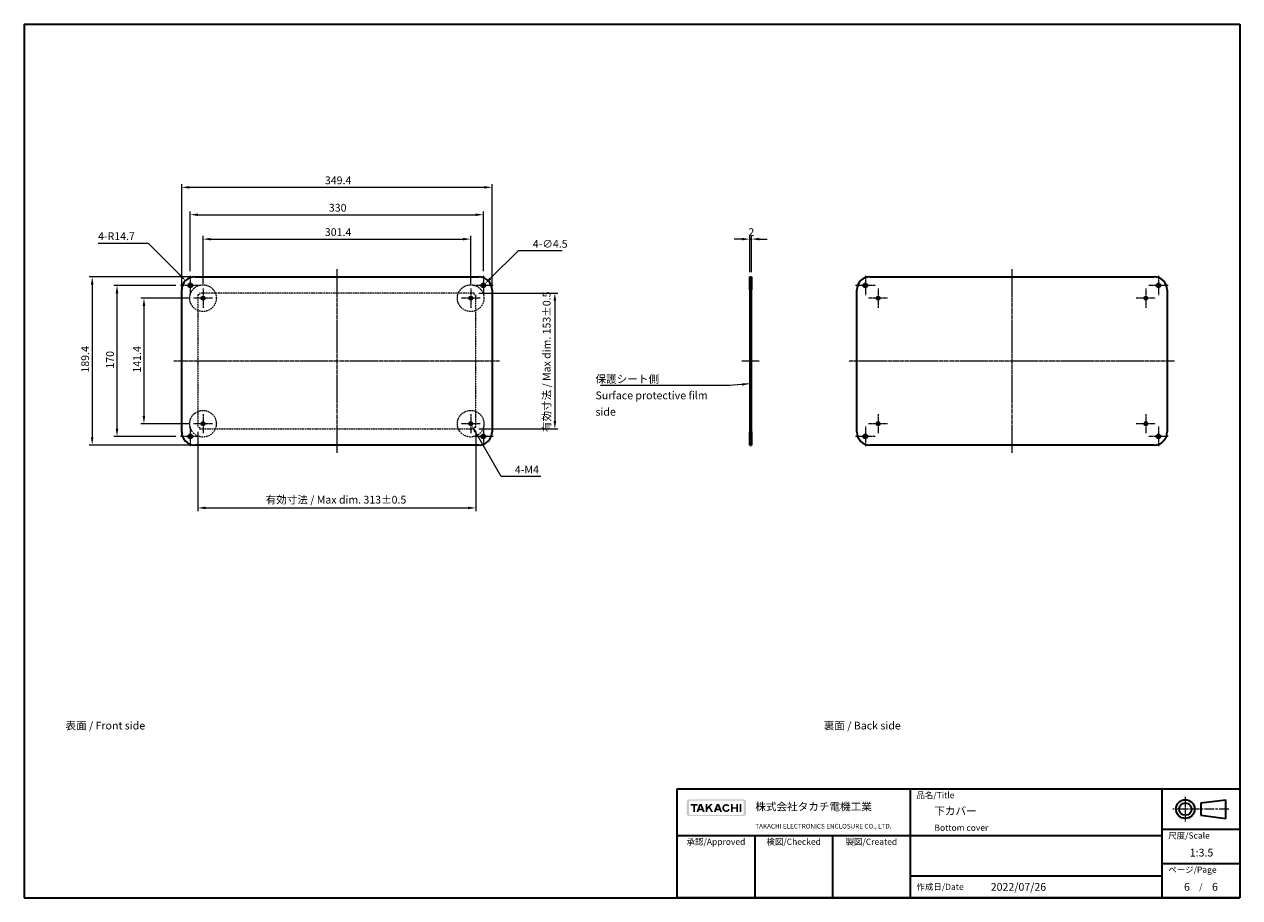
# Model space of a CAD drawing. Units: millimetres. Extents: x 0 to 6958, y 0 to 1546.
# Drawn here: x 5589 to 6958, y 0 to 984 of the extents above; entities that cross this region are included whole.
import ezdxf
from ezdxf.enums import TextEntityAlignment as Align

# ---------------------------------------------------------------- set-up
doc = ezdxf.new("R2010")
doc.units = ezdxf.units.MM
doc.header["$LTSCALE"] = 0.6666666666666666
doc.linetypes.add('CHAIN', pattern=[0.35429999999999995, 0.2362, -0.0295, 0.0591, -0.0295])
doc.linetypes.add('DASH_DOUBLE_DOT', pattern=[0.43979999999999997, 0.24, -0.06, 0.0098, -0.06, 0.01, -0.06])
doc.layers.get('Defpoints').update_dxf_attribs({"lineweight": 25})
for name, color, linetype, lineweight in [('Border (ISO)', 7, 'Continuous', 35), ('Center Mark (ISO)', 131, 'Continuous', 18), ('Centerline (ISO)', 131, 'Continuous', 18), ('Dimension (ISO)', 7, 'Continuous', 18), ('Dimension (ISO) @ 1', 7, 'Continuous', 18), ('Hatch (ISO)', 1, 'Continuous', 18), ('Sketch Geometry (ISO)', 7, 'Continuous', 18), ('Symbol (ISO)', 7, 'Continuous', 18), ('Symbol (ISO) @ 1', 7, 'Continuous', 18), ('Title (ISO)', 7, 'Continuous', 35), ('Visible (ISO)', 7, 'Continuous', 35), ('Visible Narrow (ISO)', 7, 'Continuous', 25)]:
    doc.layers.add(name, color=color, linetype=linetype, lineweight=lineweight)
doc.styles.add('Note Text (TK)', font='MS PGothic.ttf')
doc.styles.add('文字スタイル67', font='arial.ttf')
doc.dimstyles.new('Default - Method 1b (TK)', dxfattribs={"dimscale": 0.6666666666666666, "dimtxt": 2.5, "dimasz": 2.5, "dimexe": 1, "dimexo": 1.499999999999999, "dimgap": 1, "dimtad": 1, "dimtoh": 1, "dimrnd": 1e-08, "dimdsep": 46, "dimtxsty": 'Note Text (TK)', "dimcen": 0.09, "dimdle": 5, "dimclrd": 100, "dimclre": 100, "dimclrt": 7, "dimadec": 1, "dimazin": 1, "dimtfac": 1, "dimtmove": 0, "dimatfit": 3, "dimfxl": 1, "dimtolj": 1, "dimlwd": -1, "dimlwe": -1, "dimarcsym": 0})
doc.dimstyles.new('Default - Method 1b (TK)$7', dxfattribs={"dimscale": 0.6666666666666666, "dimtxt": 2.5, "dimasz": 2.5, "dimexe": 1, "dimexo": 1.499999999999999, "dimgap": 1, "dimtad": 1, "dimtoh": 1, "dimrnd": 1e-08, "dimdsep": 46, "dimtxsty": 'Note Text (TK)', "dimcen": 0.09, "dimdle": 5, "dimclrd": 100, "dimclre": 100, "dimclrt": 7, "dimadec": 1, "dimazin": 1, "dimtfac": 1, "dimtmove": 0, "dimatfit": 3, "dimfxl": 1, "dimtolj": 1, "dimlwd": -1, "dimlwe": -1, "dimarcsym": 0})

# ---------------------------------------------------------------- blocks, each defined once
blk = doc.blocks.new('図面枠 tk図枠')
at = {"layer": 'Border (ISO)'}
for p, q in [((14.49999999999999, 289), (405.4999999999999, 289)), ((14.49999999999999, 289), (14.50000000000001, 8.000000000000007)), ((405.4999999999999, 289), (405.4999999999999, 8.000000000000007)), ((14.50000000000001, 8.000000000000007), (405.4999999999999, 8.000000000000007))]:
    blk.add_line(p, q, dxfattribs=at)
blk = doc.blocks.new('表題欄 tk表題欄')
at = {"layer": 'Hatch (ISO)'}
h = blk.add_hatch(color=256, dxfattribs=at)
edge = h.paths.add_edge_path(flags=0)
edge.add_arc((95.57537688673352, 236.2990653650367), 0.5958259999999996, 269.9999999999897, 360)
edge.add_line((96.17120288673351, 236.2990653650368), (96.17120288673348, 239.7107813650365))
edge.add_arc((95.5753768867335, 239.7107813650366), 0.5958259999999996, 0, 90.0000000000068)
edge.add_line((95.57537688673342, 240.3066073650366), (79.13710888673356, 240.3066073650366))
edge.add_arc((79.13710888673353, 239.7107813650366), 0.5958259999999996, 89.99999999999744, 180)
edge.add_line((78.54128288673353, 239.7107813650365), (78.54128288673331, 236.2990653650368))
edge.add_arc((79.13710888673332, 236.2990653650365), 0.5958259999999996, 180, 270.0000000000231)
edge.add_line((79.13710888673356, 235.7032393650365), (95.57537688673342, 235.7032393650367))
edge = h.paths.add_edge_path()
edge.add_line((77.83935088673357, 239.9556413650366), (77.83935088673357, 236.0542053650368))
edge.add_arc((78.54128288673346, 236.0542053650367), 0.7019319999998935, 180, 270.0000000000087)
edge.add_line((78.54128288673357, 235.3522733650368), (96.17120288673352, 235.3522733650368))
edge.add_arc((96.17120288673351, 236.0542053650367), 0.7019319999998921, 270, 360)
edge.add_line((96.8731348867334, 236.0542053650368), (96.87313488673352, 239.9556413650366))
edge.add_arc((96.1712028867336, 239.9556413650367), 0.7019319999998921, 0, 90.00000000000873)
edge.add_line((96.17120288673348, 240.6575733650367), (78.54128288673357, 240.6575733650366))
edge.add_arc((78.54128288673357, 239.9556413650366), 0.7019319999999984, 90, 180)
for points in [[(79.07181288673355, 239.1476033650369), (79.07181288673355, 238.6578833650367), (79.92066088673353, 238.6578833650367), (79.92066088673353, 236.6581933650368), (80.50832488673353, 236.6581933650368), (80.50832488673353, 238.6578833650367), (81.35717288673355, 238.6578833650367), (81.35717288673355, 239.1476033650369)], [(85.68407849525303, 236.6581933650368), (84.9434673993943, 237.8918698287545), (84.41792288673358, 237.3246628822781), (84.41792288673358, 236.6581933650368), (83.89555488673355, 236.6581933650368), (83.89555488673355, 239.1476033650369), (84.41792288673358, 239.1476033650369), (84.41792288673358, 238.0993979968839), (85.38913556809511, 239.1476033650369), (86.10696490847272, 239.1476033650369), (85.31925422435492, 238.2974470774499), (86.30334488673353, 236.6581933650368)], [(92.09142939614459, 239.1476033650369), (92.09142939614459, 236.6581933650368), (92.60971639614465, 236.6581933650368), (92.60971639614465, 237.6580383650368), (93.76872039614462, 237.6580383650368), (93.76872039614462, 236.6581933650368), (94.28700739614459, 236.6581933650368), (94.28700739614459, 239.1476033650369), (93.76872039614462, 239.1476033650369), (93.76872039614462, 238.1477583650367), (92.60971639614465, 238.1477583650367), (92.60971639614465, 239.1476033650369)], [(94.84202339614467, 239.1476033650369), (94.84202339614467, 236.6581933650368), (95.36439139614473, 236.6581933650368), (95.36439139614473, 239.1476033650369)]]:
    blk.add_hatch(color=256, dxfattribs=at).paths.add_polyline_path(points)
h = blk.add_hatch(color=256, dxfattribs=at)
h.paths.add_polyline_path([(82.59020695886475, 237.7110913650368), (81.95242681460243, 237.7110913650368), (82.27131688673356, 238.5794973650367)], flags=0)
h.paths.add_polyline_path([(82.77903014574996, 237.1968853650368), (81.76360362771717, 237.1968853650368), (81.56578886050404, 236.6581933650368), (80.94907288673355, 236.6581933650368), (81.86321688673357, 239.1476033650369), (82.67941688673353, 239.1476033650369), (83.59356088673351, 236.6581933650368), (82.97684491296302, 236.6581933650368)])
h = blk.add_hatch(color=256, dxfattribs=at)
h.paths.add_polyline_path([(87.52707281460246, 237.7110913650368), (88.16485295886469, 237.7110913650368), (87.84596288673359, 238.5794973650367)], flags=0)
h.paths.add_polyline_path([(87.14043486050403, 236.6581933650368), (87.3382496277172, 237.1968853650368), (88.35367614574989, 237.1968853650368), (88.551490912963, 236.6581933650368), (89.16820688673343, 236.6581933650368), (88.25406288673352, 239.1476033650369), (87.43786288673356, 239.1476033650369), (86.52371888673358, 236.6581933650368)])
h = blk.add_hatch(color=256, dxfattribs=at)
edge = h.paths.add_edge_path()
edge.add_arc((90.52309888673334, 237.9028983650369), 1.273272000000011, 38.55054079078439, 336.5820184016556)
edge.add_line((91.69149139614446, 237.3968543650369), (91.17255542714857, 237.6216113977801))
edge.add_ellipse((90.52309888673352, 237.9028983650369), major_axis=(0, -0.7998759999999119), ratio=0.8673469387756529, start_angle=128.5505407907963, end_angle=426.582018401653, ccw=False)
edge.add_line((91.09381514418376, 238.3576891122095), (91.51887237036831, 238.6964075050431))
at = {"layer": 'Title (ISO)'}
for p, q in [((74.70882392282105, 244.052739026017), (255.7088239228211, 244.052739026017)), ((74.70882392282105, 209.052739026017), (74.70882392282105, 244.052739026017)), ((149.7088239228211, 244.052739026017), (149.7088239228211, 209.052739026017)), ((230.7088239228211, 244.052739026017), (230.7088239228211, 209.052739026017)), ((255.7088239228211, 244.052739026017), (255.7088239228211, 209.052739026017)), ((243.2088239228211, 239.552739026017), (251.2088239228211, 240.5527390260171)), ((243.2088239228211, 239.552739026017), (243.2088239228211, 235.552739026017)), ((251.2088239228211, 234.552739026017), (251.2088239228211, 240.5527390260171)), ((243.2088239228211, 235.552739026017), (251.2088239228211, 234.552739026017)), ((230.7088239228211, 231.052739026017), (255.7088239228211, 231.052739026017)), ((74.70882392282105, 229.052739026017), (230.7088239228211, 229.052739026017)), ((99.70882392282108, 229.052739026017), (99.70882392282108, 209.052739026017)), ((124.708823922821, 229.052739026017), (124.708823922821, 209.052739026017)), ((230.7088239228211, 220.052739026017), (255.7088239228211, 220.052739026017)), ((149.7088239228211, 216.052739026017), (230.7088239228211, 216.052739026017)), ((255.7088239228211, 209.052739026017), (74.70882392282105, 209.052739026017))]:
    blk.add_line(p, q, dxfattribs=at)
at = {"layer": 'Title (ISO)', "color": 4, "linetype": 'CHAIN', "lineweight": 18, "ltscale": 8.889559745788574}
blk.add_line((238.2088239228211, 241.552739026017), (238.2088239228211, 233.552739026017), dxfattribs=at)
at = {"layer": 'Title (ISO)', "color": 4, "linetype": 'CHAIN', "lineweight": 18, "ltscale": 20.00163269042969}
blk.add_line((252.2088239228211, 237.552739026017), (234.2088239228211, 237.552739026017), dxfattribs=at)
at = {"layer": 'Title (ISO)'}
for radius in [3, 2]:
    blk.add_circle((238.2088239228211, 237.552739026017), radius, dxfattribs=at)
at = {"layer": 'Title (ISO)', "color": 1, "char_height": 2.000000029802322, "line_spacing_factor": 1.5, "style": 'Note Text (TK)'}
for s, insert, attachment_point in [('\\fＭＳ Ｐゴシック|b0|i0;{\\H2.0000;品名/Title}', (151.708823922821, 242.052739026017), 4), ('\\fＭＳ Ｐゴシック|b0|i0;{\\H2.0000;承認/Approved}', (87.20882392282108, 227.052739026017), 5), ('\\fＭＳ Ｐゴシック|b0|i0;{\\H2.0000;検図/Checked}', (112.208823922821, 227.052739026017), 5), ('\\fＭＳ Ｐゴシック|b0|i0;{\\H2.0000;製図/Created}', (137.2088239228211, 227.052739026017), 5), ('\\fＭＳ Ｐゴシック|b0|i0;{\\H2.0000;尺度/Scale}', (232.7088239228211, 229.052739026017), 4), ('\\fＭＳ Ｐゴシック|b0|i0;{\\H2.0000;ページ/Page}', (232.7088239228211, 218.052739026017), 4), ('\\fＭＳ Ｐゴシック|b0|i0;{\\H2.0000;作成日/Date}', (151.708823922821, 212.552739026017), 4)]:
    blk.add_mtext(s, dxfattribs=dict(at, insert=insert, attachment_point=attachment_point))
at = {"layer": 'Title (ISO)', "color": 7, "line_spacing_factor": 1.5, "style": 'Note Text (TK)'}
for s, insert, char_height, attachment_point in [('株式会社タカチ電機工業', (99.87313488673345, 238.052739026017), 2.5, 4), ('\\fArial|b0|i0;{\\H1.4986;TAKACHI ELECTRONICS ENCLOSURE CO., LTD.}', (99.87313488673342, 232.052739026017), 1.49859994649887, 4), ('\\fＭＳ Ｐゴシック|b0|i0;{\\H2.0000;/}', (243.2088239228211, 212.5527390260171), 2.000000029802322, 5)]:
    blk.add_mtext(s, dxfattribs=dict(at, insert=insert, char_height=char_height, attachment_point=attachment_point))
at = {"layer": 'Title (ISO)', "color": 7}
for tag, p, height, style in [('<品名>_001', (157.4673466500938, 235.6677958441988), 2.5, 'Note Text (TK)'), ('<Title>_001', (157.4878143697324, 230.5520568828656), 2.000000029802322, '文字スタイル67'), ('作成日_001', (175.6250171046392, 211.2814322078352), 2.5, 'Note Text (TK)'), ('<ページ_No.>_001', (237.9488807410029, 211.3027390260171), 2.5, 'Note Text (TK)'), ('<総ページ数>_001', (246.7997330137301, 211.3027390260171), 2.5, 'Note Text (TK)')]:
    blk.add_attdef(tag, p, '', height=height, dxfattribs=dict(at, style=style))
at = {"layer": 'Title (ISO)', "color": 7, "style": 'Note Text (TK)'}
blk.add_attdef('<尺度>', text='', height=2.5, dxfattribs=at).set_placement((243.2088239228211, 223.5527390260171), align=Align.MIDDLE_CENTER)
blk = doc.blocks.new('*D62')
at = {"layer": 'Defpoints', "color": 0}
for p in [(6115.786682689051, 799.930253218994), (5766.386682689051, 684.430253218994), (6115.786682689051, 684.430253218994)]:
    blk.add_point(p, dxfattribs=at)
at = {"layer": 'Dimension (ISO)', "color": 100}
for p, q in [((5766.386682689051, 689.680253218994), (5766.386682689051, 803.430253218994)), ((5775.136682689051, 799.930253218994), (6107.03668268905, 799.930253218994)), ((6115.786682689051, 689.680253218994), (6115.786682689051, 803.430253218994))]:
    blk.add_line(p, q, dxfattribs=at)
for points in [[(5775.136682689051, 801.3885865523274), (5775.136682689051, 798.4719198856606), (5766.386682689051, 799.930253218994)], [(6107.03668268905, 801.3885865523274), (6107.03668268905, 798.4719198856606), (6115.786682689051, 799.930253218994)]]:
    blk.add_solid(points, dxfattribs=at)
at = {"layer": 'Dimension (ISO)', "color": 7, "insert": (5927.588813370869, 807.8052532189939), "char_height": 8.75, "attachment_point": 4, "style": 'Note Text (TK)'}
blk.add_mtext('\\A1;349.4', dxfattribs=at)
blk = doc.blocks.new('*D63')
at = {"layer": 'Defpoints', "color": 0}
for p in [(6106.08668268905, 769.0880326939041), (5776.086682689051, 700.430253218994), (6106.08668268905, 700.430253218994)]:
    blk.add_point(p, dxfattribs=at)
at = {"layer": 'Dimension (ISO)', "color": 100}
for p, q in [((5776.086682689051, 705.680253218994), (5776.086682689051, 772.5880326939041)), ((5784.83668268905, 769.0880326939041), (6097.33668268905, 769.0880326939041)), ((6106.08668268905, 705.680253218994), (6106.08668268905, 772.5880326939041))]:
    blk.add_line(p, q, dxfattribs=at)
for points in [[(5784.83668268905, 770.5463660272374), (5784.83668268905, 767.6296993605707), (5776.086682689051, 769.0880326939041)], [(6097.33668268905, 770.5463660272374), (6097.33668268905, 767.6296993605707), (6106.08668268905, 769.0880326939041)]]:
    blk.add_solid(points, dxfattribs=at)
at = {"layer": 'Dimension (ISO)', "color": 7, "insert": (5932.088103143596, 776.9630326939041), "char_height": 8.75, "attachment_point": 4, "style": 'Note Text (TK)'}
blk.add_mtext('\\A1;330', dxfattribs=at)
blk = doc.blocks.new('*D64')
at = {"layer": 'Defpoints', "color": 0}
for p in [(6091.78668268905, 741.6302532189948), (5790.38668268905, 685.8802532189947), (6091.78668268905, 685.8802532189947)]:
    blk.add_point(p, dxfattribs=at)
at = {"layer": 'Dimension (ISO)', "color": 100}
for p, q in [((5790.38668268905, 691.1302532189948), (5790.38668268905, 745.1302532189948)), ((5799.13668268905, 741.6302532189948), (6083.03668268905, 741.6302532189948)), ((6091.78668268905, 691.1302532189948), (6091.78668268905, 745.1302532189948))]:
    blk.add_line(p, q, dxfattribs=at)
for points in [[(5799.13668268905, 743.0885865523281), (5799.13668268905, 740.1719198856613), (5790.38668268905, 741.6302532189948)], [(6083.03668268905, 743.0885865523281), (6083.03668268905, 740.1719198856613), (6091.78668268905, 741.6302532189948)]]:
    blk.add_solid(points, dxfattribs=at)
at = {"layer": 'Dimension (ISO)', "color": 7, "insert": (5927.588813370869, 749.5052532189947), "char_height": 8.75, "attachment_point": 4, "style": 'Note Text (TK)'}
blk.add_mtext('\\A1;301.4', dxfattribs=at)
blk = doc.blocks.new('*D65')
at = {"layer": 'Defpoints', "color": 0}
for p in [(6407.979533071939, 741.6302532189948), (6405.979533071939, 699.1302532189948), (6407.979533071939, 699.1302532189948)]:
    blk.add_point(p, dxfattribs=at)
at = {"layer": 'Dimension (ISO)', "color": 100}
for p, q in [((6397.229533071939, 741.6302532189948), (6388.479533071939, 741.6302532189948)), ((6405.979533071939, 704.3802532189947), (6405.979533071939, 745.1302532189948)), ((6405.979533071939, 741.6302532189948), (6407.979533071939, 741.6302532189948)), ((6407.979533071939, 704.3802532189947), (6407.979533071939, 745.1302532189948)), ((6416.729533071938, 741.6302532189948), (6425.479533071939, 741.6302532189948))]:
    blk.add_line(p, q, dxfattribs=at)
for points in [[(6397.229533071939, 743.0885865523281), (6397.229533071939, 740.1719198856613), (6405.979533071939, 741.6302532189948)], [(6416.729533071938, 743.0885865523281), (6416.729533071938, 740.1719198856613), (6407.979533071939, 741.6302532189948)]]:
    blk.add_solid(points, dxfattribs=at)
at = {"layer": 'Dimension (ISO)', "color": 7, "insert": (6404.444021708304, 749.5052532189947), "char_height": 8.75, "attachment_point": 4, "style": 'Note Text (TK)'}
blk.add_mtext('\\A1;2', dxfattribs=at)
blk = doc.blocks.new('*D66')
at = {"layer": 'Defpoints', "color": 0}
for p in [(5781.086682689053, 699.130253218995), (5665.586682689052, 509.7302532189953), (5781.086682689053, 509.7302532189954)]:
    blk.add_point(p, dxfattribs=at)
at = {"layer": 'Dimension (ISO)', "color": 100}
for p, q in [((5775.836682689052, 699.130253218995), (5662.086682689051, 699.130253218995)), ((5665.586682689052, 690.3802532189949), (5665.586682689052, 518.4802532189952)), ((5775.836682689052, 509.7302532189954), (5662.086682689051, 509.7302532189953))]:
    blk.add_line(p, q, dxfattribs=at)
for points in [[(5664.128349355718, 690.3802532189949), (5667.045016022385, 690.3802532189949), (5665.586682689052, 699.130253218995)], [(5664.128349355718, 518.4802532189952), (5667.045016022385, 518.4802532189952), (5665.586682689052, 509.7302532189953)]]:
    blk.add_solid(points, dxfattribs=at)
at = {"layer": 'Dimension (ISO)', "color": 7, "insert": (5657.711682689051, 591.2803952644485), "char_height": 8.75, "attachment_point": 4, "rotation": 90, "style": 'Note Text (TK)'}
blk.add_mtext('\\A1;189.4', dxfattribs=at)
blk = doc.blocks.new('*D67')
at = {"layer": 'Defpoints', "color": 0}
for p in [(5765.086682689052, 689.4302532189942), (5693.531377041553, 519.4302532189943), (5765.086682689052, 519.4302532189943)]:
    blk.add_point(p, dxfattribs=at)
at = {"layer": 'Dimension (ISO)', "color": 100}
for p, q in [((5759.836682689052, 689.4302532189942), (5690.031377041553, 689.4302532189942)), ((5693.531377041553, 680.6802532189943), (5693.531377041553, 528.1802532189942)), ((5759.836682689052, 519.4302532189943), (5690.031377041553, 519.4302532189943))]:
    blk.add_line(p, q, dxfattribs=at)
for points in [[(5692.07304370822, 680.6802532189943), (5694.989710374887, 680.6802532189943), (5693.531377041553, 689.4302532189942)], [(5692.07304370822, 528.1802532189942), (5694.989710374887, 528.1802532189942), (5693.531377041553, 519.4302532189943)]]:
    blk.add_solid(points, dxfattribs=at)
at = {"layer": 'Dimension (ISO)', "color": 7, "insert": (5685.656377041553, 595.7796850371758), "char_height": 8.75, "attachment_point": 4, "rotation": 90, "style": 'Note Text (TK)'}
blk.add_mtext('\\A1;170', dxfattribs=at)
blk = doc.blocks.new('*D68')
at = {"layer": 'Defpoints', "color": 0}
for p in [(5779.636682689052, 675.1302532189949), (5723.886682689051, 533.7302532189952), (5779.636682689051, 533.7302532189952)]:
    blk.add_point(p, dxfattribs=at)
at = {"layer": 'Dimension (ISO)', "color": 100}
for p, q in [((5774.386682689052, 675.1302532189949), (5720.386682689051, 675.1302532189949)), ((5723.886682689051, 666.380253218995), (5723.886682689051, 542.4802532189954)), ((5774.386682689051, 533.7302532189952), (5720.386682689051, 533.7302532189952))]:
    blk.add_line(p, q, dxfattribs=at)
for points in [[(5722.428349355718, 666.380253218995), (5725.345016022384, 666.380253218995), (5723.886682689051, 675.1302532189949)], [(5722.428349355718, 542.4802532189954), (5725.345016022384, 542.4802532189954), (5723.886682689051, 533.7302532189952)]]:
    blk.add_solid(points, dxfattribs=at)
at = {"layer": 'Dimension (ISO)', "color": 7, "insert": (5716.01168268905, 591.2803952644485), "char_height": 8.75, "attachment_point": 4, "rotation": 90, "style": 'Note Text (TK)'}
blk.add_mtext('\\A1;141.4', dxfattribs=at)
blk = doc.blocks.new('*D69')
at = {"layer": 'Defpoints', "color": 0}
for p in [(5770.692213005609, 694.82472290244), (5781.086682689053, 684.4302532189995)]:
    blk.add_point(p, dxfattribs=at)
at = {"layer": 'Dimension (ISO)', "color": 100}
for p, q in [((5672.232951305142, 737.0366394732036), (5728.48029643483, 737.0366394732041)), ((5728.48029643483, 737.0366394732041), (5764.505028670225, 701.0119072378211))]:
    blk.add_line(p, q, dxfattribs=at)
blk.add_solid([(5765.536226059456, 702.0431046270514), (5763.473831280995, 699.9807098485907), (5770.692213005609, 694.82472290244)], dxfattribs=at)
at = {"layer": 'Dimension (ISO)', "color": 7, "insert": (5672.232951305143, 744.8941394732045), "char_height": 8.75, "attachment_point": 4, "style": 'Note Text (TK)'}
blk.add_mtext('\\A1;\\fＭＳ Ｐゴシック|b0|i0;{\\H8.7150;4-R14.7}', dxfattribs=at)
blk = doc.blocks.new('*D70')
at = {"layer": 'Defpoints', "color": 0}
for p in [(6104.495692431381, 687.8392629613236), (6107.677672946722, 691.021243476664)]:
    blk.add_point(p, dxfattribs=at)
at = {"layer": 'Dimension (ISO)', "color": 100}
for p, q in [((6145.06692983316, 728.4105003630866), (6113.864857282106, 697.208427812045)), ((6194.961637410763, 728.4105003630866), (6145.06692983316, 728.4105003630866)), ((6105.77168268905, 689.430253218994), (6106.40168268905, 689.430253218994)), ((6106.086682689049, 689.115253218994), (6106.086682689049, 689.7452532189941))]:
    blk.add_line(p, q, dxfattribs=at)
blk.add_solid([(6112.833659892875, 698.2396252012758), (6114.896054671336, 696.1772304228142), (6107.677672946722, 691.021243476664)], dxfattribs=at)
at = {"layer": 'Dimension (ISO)', "color": 7, "insert": (6161.785216956217, 736.2680003630865), "char_height": 8.75, "attachment_point": 4, "style": 'Note Text (TK)'}
blk.add_mtext('\\A1;\\fＭＳ Ｐゴシック|b0|i0;{\\H8.7150;4-∅4.5}', dxfattribs=at)
blk = doc.blocks.new('*D71')
at = {"layer": 'Defpoints', "color": 0}
for p in [(5784.586682689051, 529.930253218994), (6097.586682689051, 529.930253218994), (6097.586682689051, 438.930253218994)]:
    blk.add_point(p, dxfattribs=at)
at = {"layer": 'Dimension (ISO)', "color": 100}
for p, q in [((5784.586682689051, 524.680253218994), (5784.586682689051, 435.430253218994)), ((6097.586682689051, 524.680253218994), (6097.586682689051, 435.430253218994)), ((5793.336682689051, 438.930253218994), (6088.83668268905, 438.930253218994))]:
    blk.add_line(p, q, dxfattribs=at)
for points in [[(5793.336682689051, 440.3885865523274), (5793.336682689051, 437.4719198856608), (5784.586682689051, 438.930253218994)], [(6088.83668268905, 440.3885865523274), (6088.83668268905, 437.4719198856608), (6097.586682689051, 438.930253218994)]]:
    blk.add_solid(points, dxfattribs=at)
at = {"layer": 'Dimension (ISO)', "color": 7, "insert": (5860.968103143596, 448.1742304917213), "char_height": 8.75, "attachment_point": 4, "style": 'Note Text (TK)'}
blk.add_mtext('\\A1;\\fＭＳ Ｐゴシック|b0|i0;{\\H8.7150;有効寸法 / Max dim. 313±0.5}', dxfattribs=at)
blk = doc.blocks.new('*D72')
at = {"layer": 'Defpoints', "color": 0}
for p in [(6095.586682689052, 680.9302532189942), (6095.586682689052, 527.9302532189943), (6186.586682689052, 527.9302532189943)]:
    blk.add_point(p, dxfattribs=at)
at = {"layer": 'Dimension (ISO)', "color": 100}
for p, q in [((6100.836682689052, 680.9302532189942), (6190.086682689052, 680.9302532189942)), ((6186.586682689052, 672.1802532189943), (6186.586682689052, 536.6802532189942)), ((6100.836682689052, 527.9302532189943), (6190.086682689052, 527.9302532189943))]:
    blk.add_line(p, q, dxfattribs=at)
for points in [[(6185.12834935572, 672.1802532189943), (6188.045016022385, 672.1802532189943), (6186.586682689052, 680.9302532189942)], [(6185.12834935572, 536.6802532189942), (6188.045016022385, 536.6802532189942), (6186.586682689052, 527.9302532189943)]]:
    blk.add_solid(points, dxfattribs=at)
at = {"layer": 'Dimension (ISO)', "color": 7, "insert": (6177.342705416323, 524.3116736735379), "char_height": 8.75, "attachment_point": 4, "rotation": 90, "style": 'Note Text (TK)'}
blk.add_mtext('\\A1;\\fＭＳ Ｐゴシック|b0|i0;{\\H8.7150;有効寸法 / Max dim. 153±0.5}', dxfattribs=at)
blk = doc.blocks.new('*D73')
at = {"layer": 'Defpoints', "color": 0}
for p in [(6090.786682689049, 535.462304026561), (6092.786682689051, 531.998202411426)]:
    blk.add_point(p, dxfattribs=at)
at = {"layer": 'Dimension (ISO)', "color": 100}
for p, q in [((6091.471682689051, 533.7302532189933), (6092.101682689049, 533.7302532189933)), ((6091.78668268905, 533.4152532189931), (6091.78668268905, 534.0452532189938)), ((6126.169003896078, 474.1783260063603), (6097.161682689056, 524.4204801283153)), ((6170.86319944293, 474.1783260063598), (6126.169003896078, 474.1783260063603))]:
    blk.add_line(p, q, dxfattribs=at)
blk.add_solid([(6098.424636402906, 525.1496467949827), (6095.898728975203, 523.691313461648), (6092.786682689051, 531.998202411426)], dxfattribs=at)
at = {"layer": 'Dimension (ISO)', "color": 7, "insert": (6138.846153988384, 482.0533260063602), "char_height": 8.75, "attachment_point": 4, "style": 'Note Text (TK)'}
blk.add_mtext('\\A1; \\fＭＳ Ｐゴシック|b0|i0;4-M4', dxfattribs=at)

msp = doc.modelspace()

# ---------------------------------------------------------------- linework, layer by layer
at = {"layer": 'Center Mark (ISO)', "linetype": 'CHAIN', "ltscale": 6.984632492065429}
for p, q in [((5776.086682689051, 700.430253218994), (5776.086682689051, 678.430253218994)), ((6106.08668268905, 700.430253218994), (6106.08668268905, 678.430253218994)), ((6536.227204953846, 700.430253218994), (6536.227204953846, 678.430253218994)), ((6866.227204953846, 700.430253218994), (6866.227204953846, 678.430253218994)), ((5787.08668268905, 689.430253218994), (5765.086682689051, 689.430253218994)), ((6117.086682689051, 689.430253218994), (6095.08668268905, 689.430253218994)), ((6547.227204953846, 689.430253218994), (6525.227204953846, 689.430253218994)), ((6877.227204953846, 689.430253218994), (6855.227204953846, 689.430253218994)), ((5776.086682689051, 530.430253218994), (5776.086682689051, 508.4302532189941)), ((6106.08668268905, 530.430253218994), (6106.08668268905, 508.4302532189941)), ((6536.227204953846, 530.430253218994), (6536.227204953846, 508.4302532189941)), ((6866.227204953846, 530.430253218994), (6866.227204953846, 508.4302532189941)), ((5787.08668268905, 519.430253218994), (5765.086682689051, 519.430253218994)), ((6117.086682689051, 519.430253218994), (6095.08668268905, 519.430253218994)), ((6547.227204953846, 519.430253218994), (6525.227204953846, 519.430253218994)), ((6877.227204953846, 519.430253218994), (6855.227204953846, 519.430253218994))]:
    msp.add_line(p, q, dxfattribs=at)
at = {"layer": 'Center Mark (ISO)', "linetype": 'CHAIN', "ltscale": 6.825888633728027}
for p, q in [((5790.38668268905, 685.8802532189947), (5790.38668268905, 664.3802532189948)), ((6091.78668268905, 685.8802532189947), (6091.78668268905, 664.3802532189948)), ((6550.527204953844, 685.8802532189947), (6550.527204953844, 664.3802532189948)), ((6851.927204953847, 685.8802532189947), (6851.927204953847, 664.3802532189948)), ((5801.136682689051, 675.1302532189948), (5779.636682689051, 675.1302532189948)), ((6102.53668268905, 675.1302532189948), (6081.036682689051, 675.1302532189948)), ((6561.277204953845, 675.1302532189948), (6539.777204953846, 675.1302532189948)), ((6862.677204953847, 675.1302532189948), (6841.177204953847, 675.1302532189948)), ((5801.13668268905, 533.730253218995), (5779.63668268905, 533.730253218995)), ((5790.386682689049, 544.4802532189951), (5790.386682689049, 522.9802532189951)), ((6102.53668268905, 533.730253218995), (6081.036682689051, 533.730253218995)), ((6091.78668268905, 544.4802532189951), (6091.78668268905, 522.9802532189951)), ((6561.277204953845, 533.730253218995), (6539.777204953846, 533.730253218995)), ((6550.527204953844, 544.4802532189951), (6550.527204953844, 522.9802532189951)), ((6862.677204953847, 533.730253218995), (6841.177204953847, 533.730253218995)), ((6851.927204953847, 544.4802532189951), (6851.927204953847, 522.9802532189951))]:
    msp.add_line(p, q, dxfattribs=at)
at = {"layer": 'Centerline (ISO)', "linetype": 'CHAIN', "ltscale": 23.99096870422363}
for p, q in [((5941.08668268905, 707.8802532189947), (5941.08668268905, 500.9802532189952)), ((6701.227204953847, 707.8802532189947), (6701.227204953847, 500.9802532189952)), ((5757.63668268905, 604.430253218994), (6124.536682689051, 604.430253218994)), ((6517.777204953844, 604.430253218994), (6884.677204953847, 604.430253218994))]:
    msp.add_line(p, q, dxfattribs=at)
at = {"layer": 'Centerline (ISO)', "linetype": 'CHAIN', "ltscale": 6.190912723541259}
msp.add_line((6397.229533071943, 604.430253218994), (6416.729533071944, 604.430253218994), dxfattribs=at)
at = {"layer": 'Sketch Geometry (ISO)', "color": 4, "linetype": 'DASH_DOUBLE_DOT', "lineweight": 18, "ltscale": 0.5114322304725647}
for p, q in [((5786.586682689051, 678.930253218994), (5784.586682689051, 678.930253218994)), ((5786.586682689051, 680.930253218994), (5786.586682689051, 678.930253218994)), ((6095.586682689051, 678.930253218994), (6095.586682689051, 680.930253218994)), ((6097.586682689051, 678.930253218994), (6095.586682689051, 678.930253218994)), ((5784.586682689051, 529.930253218994), (5786.586682689051, 529.930253218994)), ((5786.586682689051, 529.930253218994), (5786.586682689051, 527.930253218994)), ((6095.586682689051, 527.930253218994), (6095.586682689051, 529.930253218994)), ((6095.586682689051, 529.930253218994), (6097.586682689051, 529.930253218994))]:
    msp.add_line(p, q, dxfattribs=at)
at = {"layer": 'Sketch Geometry (ISO)', "color": 4, "linetype": 'DASH_DOUBLE_DOT', "lineweight": 18, "ltscale": 8.799749374389648}
for p, q in [((5784.586682689051, 678.930253218994), (5784.586682689051, 529.930253218994)), ((6097.586682689051, 529.930253218994), (6097.586682689051, 678.930253218994))]:
    msp.add_line(p, q, dxfattribs=at)
at = {"layer": 'Sketch Geometry (ISO)', "color": 4, "linetype": 'DASH_DOUBLE_DOT', "lineweight": 18, "ltscale": 9.12457275390625}
for p, q in [((6095.586682689051, 680.930253218994), (5786.586682689051, 680.930253218994)), ((5786.586682689051, 527.930253218994), (6095.586682689051, 527.930253218994))]:
    msp.add_line(p, q, dxfattribs=at)
at = {"layer": 'Sketch Geometry (ISO)', "color": 4, "linetype": 'DASH_DOUBLE_DOT', "lineweight": 18, "ltscale": 8.74681282043457}
for centre in [(5790.38668268905, 675.1302532189948), (6091.78668268905, 675.1302532189948), (5790.38668268905, 533.730253218995), (6091.78668268905, 533.730253218995)]:
    msp.add_circle(centre, 14.99999999999999, dxfattribs=at)
at = {"layer": 'Visible (ISO)'}
for p, q in [((5781.08668268905, 699.1302532189948), (6101.08668268905, 699.1302532189948)), ((6405.979533071939, 699.1302532189948), (6407.979533071939, 699.1302532189948)), ((6405.979533071944, 684.430253218994), (6405.979533071939, 699.1302532189948)), ((6407.979533071939, 699.1302532189948), (6407.979533071944, 684.430253218994)), ((6541.227204953846, 699.1302532189948), (6861.227204953846, 699.1302532189948)), ((5766.386682689051, 524.430253218994), (5766.386682689051, 684.430253218994)), ((6115.786682689051, 684.430253218994), (6115.786682689051, 524.430253218994)), ((6405.979533071944, 684.430253218994), (6405.979533071944, 524.430253218994)), ((6407.979533071944, 524.430253218994), (6407.979533071944, 684.430253218994)), ((6526.527204953845, 524.430253218994), (6526.527204953845, 684.430253218994)), ((6875.927204953846, 684.430253218994), (6875.927204953846, 524.430253218994)), ((6405.979533071939, 509.7302532189951), (6405.979533071944, 524.430253218994)), ((6407.979533071944, 524.430253218994), (6407.979533071939, 509.7302532189951)), ((6101.08668268905, 509.7302532189951), (5781.08668268905, 509.7302532189951)), ((6405.979533071939, 509.7302532189951), (6407.979533071939, 509.7302532189951)), ((6861.227204953846, 509.7302532189951), (6541.227204953846, 509.7302532189951))]:
    msp.add_line(p, q, dxfattribs=at)
for centre, radius in [((5776.086682689051, 689.430253218994), 2.25), ((6106.08668268905, 689.430253218994), 2.25), ((6536.227204953846, 689.430253218994), 2.25), ((6866.227204953846, 689.430253218994), 2.25), ((5790.38668268905, 675.1302532189948), 1.621), ((6091.78668268905, 675.1302532189948), 1.621), ((6550.527204953844, 675.1302532189948), 1.621), ((6851.927204953847, 675.1302532189948), 1.621), ((5790.386682689049, 533.730253218995), 1.621), ((6091.78668268905, 533.730253218995), 1.621), ((6550.527204953844, 533.730253218995), 1.621), ((6851.927204953847, 533.730253218995), 1.621), ((5776.086682689051, 519.430253218994), 2.25), ((6106.08668268905, 519.430253218994), 2.25), ((6536.227204953846, 519.430253218994), 2.25), ((6866.227204953846, 519.430253218994), 2.25)]:
    msp.add_circle(centre, radius, dxfattribs=at)
for centre, radius, start, end in [((5781.08668268905, 684.430253218994), 14.69999999999994, 90, 180), ((6101.08668268905, 684.430253218994), 14.69999999999999, 0, 90), ((6541.227204953846, 684.430253218994), 14.69999999999999, 90, 180), ((6861.227204953846, 684.430253218994), 14.69999999999994, 0, 90), ((5781.08668268905, 524.430253218994), 14.69999999999999, 180, 270), ((6101.08668268905, 524.430253218994), 14.69999999999999, 270, 0), ((6541.227204953846, 524.430253218994), 14.69999999999999, 180, 270), ((6861.227204953846, 524.430253218994), 14.69999999999999, 270, 0)]:
    msp.add_arc(centre, radius, start, end, dxfattribs=at)
at = {"layer": 'Visible Narrow (ISO)'}
for p, q in [((6405.979533071944, 684.430253218994), (6407.979533071944, 684.430253218994)), ((6405.979533071944, 524.430253218994), (6407.979533071944, 524.430253218994))]:
    msp.add_line(p, q, dxfattribs=at)
for centre in [(5790.38668268905, 675.1302532189948), (6091.78668268905, 675.1302532189948), (6550.527204953844, 675.1302532189948), (6851.927204953847, 675.1302532189948), (5790.386682689049, 533.730253218995), (6091.78668268905, 533.730253218995), (6550.527204953844, 533.730253218995), (6851.927204953847, 533.730253218995)]:
    msp.add_circle(centre, 2, dxfattribs=at)

# ---------------------------------------------------------------- block references
at = {"xscale": 3.5, "yscale": 3.5, "zscale": 3.5}
msp.add_blockref('図面枠 tk図枠', (5538.416666666666, -27.99999999999997), dxfattribs=at)
ref = msp.add_blockref('表題欄 tk表題欄', (6062.685782936792, -731.6845865910599), dxfattribs=dict(xscale=3.5, yscale=3.5, zscale=3.5))
ref.add_attrib('<品名>_001', '下カバー', (6613.722064393939, 93.35156250000001), dxfattribs={"layer": 'Title (ISO)', "color": 7, "height": 8.75, "style": 'Note Text (TK)'})
ref.add_attrib('<尺度>_001', '1:3.5', (6901.437973484847, 46.37500000000002), dxfattribs={"layer": 'Title (ISO)', "color": 7, "height": 8.75, "style": 'Note Text (TK)'})
ref.add_attrib('作成日_001', '2022/07/26', (6677.373342803029, 7.800426136363668), dxfattribs={"layer": 'Title (ISO)', "color": 7, "height": 8.75, "style": 'Note Text (TK)'})
ref.add_attrib('<Title>_001', 'Bottom cover', (6613.950432003878, 75.30729872086896), dxfattribs={"layer": 'Title (ISO)', "color": 7, "height": 7.000000104308128, "style": '文字スタイル67'})
ref.add_attrib('<ページ_No.>_001', '6', (6894.984848484849, 7.875000000000031), dxfattribs={"layer": 'Title (ISO)', "color": 7, "height": 8.75, "style": 'Note Text (TK)'})
ref.add_attrib('<総ページ数>_001', '6', (6926.484848484848, 7.875000000000031), dxfattribs={"layer": 'Title (ISO)', "color": 7, "height": 8.75, "style": 'Note Text (TK)'})

# ---------------------------------------------------------------- texts
at = {"layer": 'Symbol (ISO)', "color": 7, "char_height": 8.75, "style": 'Note Text (TK)'}
for s, insert, width, attachment_point, line_spacing_factor in [('\\fＭＳ Ｐゴシック|b0|i0;保護シート側\\P\\fＭＳ Ｐゴシック|b0|i0;Surface protective film side', (6232.300621026161, 588.4780747985387), 150.8479619026184, 1, 1.265217423439025), ('\\fＭＳ Ｐゴシック|b0|i0;裏面 / Back side', (6489.263260038287, 193.7892710843753), 93.74269127845764, 4, 1.5)]:
    msp.add_mtext(s, dxfattribs=dict(at, insert=insert, width=width, attachment_point=attachment_point, line_spacing_factor=line_spacing_factor))
at = {"layer": 'Symbol (ISO)', "color": 7, "insert": (5635.516727926873, 193.7892710843753), "char_height": 8.75, "attachment_point": 4, "line_spacing_factor": 1.5, "style": 'Note Text (TK)'}
msp.add_mtext('\\fＭＳ Ｐゴシック|b0|i0;表面 / Front side', dxfattribs=at)

# ---------------------------------------------------------------- dimensions: what is measured, and where the dimension line sits
at = {"layer": 'Dimension (ISO) @ 1', "color": 100}
dim = msp.add_linear_dim(base=(6115.786682689051, 799.930253218994), p1=(5766.386682689051, 684.430253218994), p2=(6115.786682689051, 684.430253218994), dimstyle='Default - Method 1b (TK)', override={"dimscale": 1, "dimtxt": 8.75, "dimasz": 8.75, "dimexe": 3.5, "dimexo": 5.249999999999999, "dimgap": 3.5, "dimdec": 2, "dimcen": 0.315, "dimtol": 0, "dimlim": 0, "dimtp": 0, "dimtm": 0, "dimtdec": 2, "dimtix": 0, "dimtofl": 0, "dimtmove": 0, "dimatfit": 1}, dxfattribs=at)
dim.commit()
dim.dimension.update_dxf_attribs({"geometry": '*D62', "text_midpoint": (5941.08668268905, 799.930253218994), "dimtype": 128})
for base, p1, p2, angle, override, picture, middle in [((6106.08668268905, 769.0880326939041), (5776.086682689051, 700.430253218994), (6106.08668268905, 700.430253218994), 180, {"dimscale": 1, "dimtxt": 8.75, "dimasz": 8.75, "dimexe": 3.5, "dimexo": 5.249999999999999, "dimgap": 3.5, "dimdec": 2, "dimcen": 0.315, "dimtol": 0, "dimlim": 0, "dimtp": 0, "dimtm": 0, "dimtdec": 2, "dimtix": 0, "dimtofl": 0, "dimtmove": 0, "dimatfit": 1}, '*D63', (5941.08668268905, 769.0880326939041)), ((6091.78668268905, 741.6302532189948), (5790.38668268905, 685.8802532189947), (6091.78668268905, 685.8802532189947), 180, {"dimscale": 1, "dimtxt": 8.75, "dimasz": 8.75, "dimexe": 3.5, "dimexo": 5.249999999999999, "dimgap": 3.5, "dimdec": 2, "dimcen": 0.315, "dimtol": 0, "dimlim": 0, "dimtp": 0, "dimtm": 0, "dimtdec": 2, "dimtix": 0, "dimtofl": 0, "dimtmove": 0, "dimatfit": 1}, '*D64', (5941.08668268905, 741.6302532189948)), ((6407.979533071939, 741.6302532189948), (6405.979533071939, 699.1302532189948), (6407.979533071939, 699.1302532189948), 180, {"dimscale": 1, "dimtxt": 8.75, "dimasz": 8.75, "dimexe": 3.5, "dimexo": 5.249999999999999, "dimgap": 3.5, "dimdec": 2, "dimcen": 0.315, "dimtol": 0, "dimlim": 0, "dimtp": 0, "dimtm": 0, "dimtdec": 2, "dimtix": 0, "dimtofl": 1, "dimtmove": 0, "dimatfit": 1}, '*D65', (6406.979533071939, 741.6302532189948)), ((5665.586682689052, 509.7302532189953), (5781.08668268905, 699.1302532189948), (5781.08668268905, 509.7302532189951), 270, {"dimscale": 1, "dimtxt": 8.75, "dimasz": 8.75, "dimexe": 3.5, "dimexo": 5.249999999999999, "dimgap": 3.5, "dimdec": 2, "dimcen": 0.315, "dimtol": 0, "dimlim": 0, "dimtp": 0, "dimtm": 0, "dimtdec": 2, "dimtix": 0, "dimtofl": 0, "dimtmove": 0, "dimatfit": 1}, '*D66', (5665.586682689051, 604.430253218994)), ((5693.531377041553, 519.4302532189943), (5765.086682689051, 689.430253218994), (5765.086682689051, 519.430253218994), 90, {"dimscale": 1, "dimtxt": 8.75, "dimasz": 8.75, "dimexe": 3.5, "dimexo": 5.249999999999999, "dimgap": 3.5, "dimdec": 2, "dimcen": 0.315, "dimtol": 0, "dimlim": 0, "dimtp": 0, "dimtm": 0, "dimtdec": 2, "dimtix": 0, "dimtofl": 0, "dimtmove": 0, "dimatfit": 1}, '*D67', (5693.531377041552, 604.430253218994)), ((5723.886682689051, 533.7302532189952), (5779.636682689051, 675.1302532189948), (5779.63668268905, 533.730253218995), 90, {"dimscale": 1, "dimtxt": 8.75, "dimasz": 8.75, "dimexe": 3.5, "dimexo": 5.249999999999999, "dimgap": 3.5, "dimdec": 2, "dimcen": 0.315, "dimtol": 0, "dimlim": 0, "dimtp": 0, "dimtm": 0, "dimtdec": 2, "dimtix": 0, "dimtofl": 0, "dimtmove": 0, "dimatfit": 1}, '*D68', (5723.88668268905, 604.430253218994))]:
    dim = msp.add_linear_dim(base=base, p1=p1, p2=p2, angle=angle, dimstyle='Default - Method 1b (TK)', override=override, dxfattribs=at)
    dim.commit()
    dim.dimension.update_dxf_attribs({"geometry": picture, "text_midpoint": middle, "dimtype": 128})
dim = msp.add_radius_dim(center=(5781.086682689053, 684.4302532189995), mpoint=(5770.692213005609, 694.82472290244), text='\\fＭＳ Ｐゴシック|b0|i0;{\\H8.7150;4-<>}', dimstyle='Default - Method 1b (TK)', override={"dimscale": 1, "dimtxt": 8.75, "dimasz": 8.75, "dimexe": 3.5, "dimexo": 5.249999999999999, "dimgap": 3.5, "dimtih": 1, "dimtoh": 1, "dimdec": 2, "dimlfac": 1, "dimcen": 0, "dimtol": 0, "dimlim": 0, "dimtp": 0, "dimtm": 0, "dimtdec": 2, "dimtix": 0, "dimtofl": 0, "dimtmove": 0, "dimatfit": 3}, dxfattribs=at)
dim.commit()
dim.dimension.update_dxf_attribs({"geometry": '*D69', "text_midpoint": (5692.708249600597, 737.0366394732044), "dimtype": 132})
for p1, p2, text, override, picture, middle in [((6104.495692431381, 687.8392629613236), (6107.677672946722, 691.021243476664), '\\fＭＳ Ｐゴシック|b0|i0;{\\H8.7150;4-<>}', {"dimscale": 1, "dimtxt": 8.75, "dimasz": 8.75, "dimexe": 3.5, "dimexo": 5.249999999999999, "dimgap": 3.5, "dimtih": 1, "dimtoh": 1, "dimdec": 2, "dimlfac": 1.00000000000005, "dimcen": 0.315, "dimtol": 0, "dimlim": 0, "dimtp": 0, "dimtm": 0, "dimtdec": 2, "dimtix": 0, "dimtofl": 0, "dimtmove": 0, "dimatfit": 3}, '*D70', (6178.37342718349, 728.4105003630866)), ((6090.786682689049, 535.462304026561), (6092.786682689051, 531.998202411426), ' \\fＭＳ Ｐゴシック|b0|i0;4-M4', {"dimscale": 1, "dimtxt": 8.75, "dimasz": 8.75, "dimexe": 3.5, "dimexo": 5.249999999999999, "dimgap": 3.5, "dimtih": 1, "dimtoh": 1, "dimdec": 2, "dimlfac": 0.9999999999999857, "dimcen": 0.315, "dimtol": 0, "dimlim": 0, "dimtp": 0, "dimtm": 0, "dimtdec": 2, "dimtix": 0, "dimtofl": 0, "dimtmove": 0, "dimatfit": 3}, '*D73', (6154.854676715657, 474.1783260063603))]:
    dim = msp.add_diameter_dim_2p(p1=p1, p2=p2, text=text, dimstyle='Default - Method 1b (TK)', override=override, dxfattribs=at)
    dim.commit()
    dim.dimension.update_dxf_attribs({"geometry": picture, "text_midpoint": middle, "dimtype": 131})
for base, p1, p2, angle, picture, middle in [((6186.586682689052, 527.9302532189943), (6095.586682689051, 680.930253218994), (6095.586682689051, 527.930253218994), 90, '*D72', (6186.586682689051, 604.4302532189924)), ((6097.586682689051, 438.930253218994), (5784.586682689051, 529.930253218994), (6097.586682689051, 529.930253218994), 180, '*D71', (5941.08668268905, 438.930253218994))]:
    dim = msp.add_linear_dim(base=base, p1=p1, p2=p2, angle=angle, text='\\fＭＳ Ｐゴシック|b0|i0;{\\H8.7150;有効寸法 / Max dim. <>}', dimstyle='Default - Method 1b (TK)', override={"dimscale": 1, "dimtxt": 8.75, "dimasz": 8.75, "dimexe": 3.5, "dimexo": 5.249999999999999, "dimgap": 3.5, "dimdec": 2, "dimcen": 0.315, "dimtol": 1, "dimlim": 0, "dimtp": 0.5, "dimtm": 0.5, "dimtdec": 2, "dimtix": 0, "dimtofl": 0, "dimtmove": 0, "dimatfit": 1}, dxfattribs=at)
    dim.commit()
    dim.dimension.update_dxf_attribs({"geometry": picture, "text_midpoint": middle, "dimtype": 128})

# ---------------------------------------------------------------- leaders
at = {"layer": 'Symbol (ISO) @ 1', "color": 100, "annotation_type": 0, "has_hookline": 1, "hookline_direction": 1, "text_width": 145.2201704545454}
msp.add_leader([(6405.979533071944, 578.7558524604191), (6383.148582928779, 576.7295306585253)], dimstyle='Default - Method 1b (TK)$7', override={"dimscale": 1, "dimtxt": 8.75, "dimasz": 8.75, "dimgap": 0, "dimtad": 1}, dxfattribs=at)

doc.saveas('drawing.dxf')
